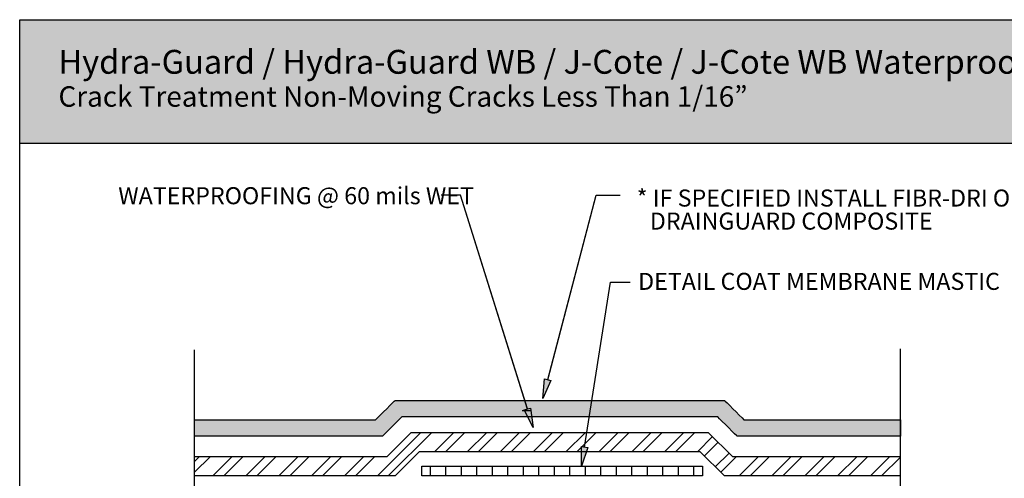
# Model space of a CAD drawing. Extents: x 26 to 254, y 19 to 197.
# Drawn here: x 26 to 177, y 126 to 197 of the extents above; entities that cross this region are included whole.
import ezdxf

# ---------------------------------------------------------------- set-up
doc = ezdxf.new("R2010")
doc.units = 0
for name, color, linetype in [('ART', 1, 'Continuous'), ('BORDER', 160, 'Continuous'), ('TEXT', 3, 'Continuous')]:
    doc.layers.add(name, color=color, linetype=linetype)
doc.styles.add('STD', font='txt')

# ---------------------------------------------------------------- blocks, each defined once
blk = doc.blocks.new('AI9-BLK20')
at = {"layer": 'ART'}
h = blk.add_hatch(color=7, dxfattribs=at)
h.dxf.hatch_style = 2
edge = h.paths.add_edge_path()
edge.add_spline(control_points=[(26.73, 2.76), (26.73, 2.76), (-23.47, 2.76), (-23.47, 2.76), (-23.47, 2.76), (-25.88, 0.35), (-26.45, -0.22), (-27.47, -0.22), (-54.31, -0.22), (-54.31, -0.22), (-54.31, -0.22), (-54.31, -2.76), (-54.31, -2.76), (-54.31, -2.76), (-25.4, -2.76), (-25.4, -2.76), (-25.4, -2.76), (-22.99, -0.35), (-22.42, 0.22), (-21.4, 0.22), (25.18, 0.22), (26.2, 0.22), (26.77, -0.35), (29.18, -2.76), (29.18, -2.76), (29.18, -2.76), (54.31, -2.76), (54.31, -2.76), (54.31, -2.76), (54.31, -0.22), (54.31, -0.22), (54.31, -0.22), (31.24, -0.22), (30.23, -0.22), (29.66, 0.35), (27.25, 2.76), (27.25, 2.76), (27.25, 2.76), (26.73, 2.76), (26.73, 2.76)], knot_values=[0, 0, 0, 0, 1, 1, 1, 2, 2, 2, 3, 3, 3, 4, 4, 4, 5, 5, 5, 6, 6, 6, 7, 7, 7, 8, 8, 8, 9, 9, 9, 10, 10, 10, 11, 11, 11, 12, 12, 12, 13, 13, 13, 13], degree=3, periodic=0)
at = {"layer": 'ART', "color": 7}
blk.add_open_spline([(26.73, 2.76), (26.73, 2.76), (-23.47, 2.76), (-23.47, 2.76), (-23.47, 2.76), (-25.88, 0.35), (-26.45, -0.22), (-27.47, -0.22), (-54.31, -0.22), (-54.31, -0.22), (-54.31, -0.22), (-54.31, -2.76), (-54.31, -2.76), (-54.31, -2.76), (-25.4, -2.76), (-25.4, -2.76), (-25.4, -2.76), (-22.99, -0.35), (-22.42, 0.22), (-21.4, 0.22), (25.18, 0.22), (26.2, 0.22), (26.77, -0.35), (29.18, -2.76), (29.18, -2.76), (29.18, -2.76), (54.31, -2.76), (54.31, -2.76), (54.31, -2.76), (54.31, -0.22), (54.31, -0.22), (54.31, -0.22), (31.24, -0.22), (30.23, -0.22), (29.66, 0.35), (27.25, 2.76), (27.25, 2.76), (27.25, 2.76), (26.73, 2.76), (26.73, 2.76)], degree=3, knots=[0, 0, 0, 0, 1, 1, 1, 2, 2, 2, 3, 3, 3, 4, 4, 4, 5, 5, 5, 6, 6, 6, 7, 7, 7, 8, 8, 8, 9, 9, 9, 10, 10, 10, 11, 11, 11, 12, 12, 12, 13, 13, 13, 13], dxfattribs=at)
blk = doc.blocks.new('AI9-BLK19')
at = {"layer": 'ART', "color": 7}
for p, q in [((-26.19, -3.35), (-19.48, 3.35)), ((-24.5, -3.35), (-17.79, 3.35)), ((-17.4, 0.37), (-14.42, 3.35)), ((-15.71, 0.37), (-12.73, 3.35)), ((-12.34, 0.37), (-9.36, 3.35)), ((-10.65, 0.37), (-7.67, 3.35)), ((-7.28, 0.37), (-4.3, 3.35)), ((-5.59, 0.37), (-2.61, 3.35)), ((-2.22, 0.37), (0.76, 3.35)), ((-0.53, 0.37), (2.45, 3.35)), ((2.84, 0.37), (5.83, 3.35)), ((4.53, 0.37), (7.51, 3.35)), ((7.9, 0.37), (10.89, 3.35)), ((9.59, 0.37), (12.57, 3.35)), ((12.97, 0.37), (15.95, 3.35)), ((14.65, 0.37), (17.63, 3.35)), ((18.03, 0.37), (21.01, 3.35)), ((19.71, 0.37), (22.7, 3.35)), ((23.09, 0.37), (25.41, 2.69)), ((24.14, -0.26), (26.25, 1.85)), ((25.83, -1.95), (27.94, 0.16)), ((-54.31, -2.8), (-51.88, -0.37)), ((-54.31, -1.12), (-53.57, -0.37)), ((-51.49, -3.35), (-48.51, -0.37)), ((-49.8, -3.35), (-46.82, -0.37)), ((-46.43, -3.35), (-43.45, -0.37)), ((-44.74, -3.35), (-41.76, -0.37)), ((-41.37, -3.35), (-38.39, -0.37)), ((-39.68, -3.35), (-36.7, -0.37)), ((-36.31, -3.35), (-33.33, -0.37)), ((-34.62, -3.35), (-31.64, -0.37)), ((-31.25, -3.35), (-28.27, -0.37)), ((-29.56, -3.35), (-26.58, -0.37)), ((26.67, -2.79), (29.09, -0.37)), ((29.48, -3.35), (32.46, -0.37)), ((31.17, -3.35), (34.15, -0.37)), ((34.54, -3.35), (37.52, -0.37)), ((36.23, -3.35), (39.21, -0.37)), ((39.6, -3.35), (42.58, -0.37)), ((41.29, -3.35), (44.27, -0.37)), ((44.66, -3.35), (47.65, -0.37)), ((46.35, -3.35), (49.33, -0.37)), ((49.72, -3.35), (52.71, -0.37)), ((51.41, -3.35), (54.31, -0.45))]:
    blk.add_line(p, q, dxfattribs=at)
blk = doc.blocks.new('AI9-BLK17')
at = {"layer": 'ART', "color": 7, "insert": (-24.11, 1.48), "char_height": 2.6248, "attachment_point": 1, "style": 'STD'}
blk.add_mtext('\\fArial Narrow|b0|i0;\\H2.6248;\\C7;DETAIL COAT MEMBRANE MASTIC', dxfattribs=at)
blk = doc.blocks.new('AI9-BLK16')
at = {"layer": 'ART', "color": 7, "insert": (-24.21, 1.48), "char_height": 2.6248, "attachment_point": 1, "style": 'STD'}
blk.add_mtext('\\fArial Narrow|b0|i0;\\H2.6248;\\C7;WATERPROOFING @ 60 mils WET', dxfattribs=at)
blk = doc.blocks.new('AI9-BLK10')
at = {"layer": 'ART', "color": 7, "insert": (-25.88, 1.48), "char_height": 2.62483, "attachment_point": 1, "style": 'STD'}
blk.add_mtext('\\fArial Narrow|b0|i0;\\H2.6248;\\C7;* IF SPECIFIED INSTALL \\fArial Narrow |b1|i0;FIBR-DRI\\fArial Narrow|b0|i0; OR', dxfattribs=at)
blk = doc.blocks.new('AI9-BLK9')
at = {"layer": 'ART', "color": 7, "insert": (-19.77, 1.48), "char_height": 2.6248, "attachment_point": 1, "style": 'STD'}
blk.add_mtext('\\fArial Narrow |b1|i0;\\H2.6248;\\C7;  DRAINGUARD COMPOSITE', dxfattribs=at)
blk = doc.blocks.new('AI9-BLK8')
at = {"layer": 'ART', "color": 7}
for p, q in [((-20.28, -0.75), (-20.28, 0.75)), ((-17.89, -0.75), (-17.89, 0.75)), ((-15.51, -0.75), (-15.51, 0.75)), ((-13.12, -0.75), (-13.12, 0.75)), ((-10.74, -0.75), (-10.74, 0.75)), ((-8.35, -0.75), (-8.35, 0.75)), ((-5.96, -0.75), (-5.96, 0.75)), ((-3.58, -0.75), (-3.58, 0.75)), ((-1.19, -0.75), (-1.19, 0.75)), ((1.19, -0.75), (1.19, 0.75)), ((3.58, -0.75), (3.58, 0.75)), ((5.96, -0.75), (5.96, 0.75)), ((8.35, -0.75), (8.35, 0.75)), ((10.74, -0.75), (10.74, 0.75)), ((13.12, -0.75), (13.12, 0.75)), ((15.51, -0.75), (15.51, 0.75)), ((17.89, -0.75), (17.89, 0.75)), ((20.28, -0.75), (20.28, 0.75))]:
    blk.add_line(p, q, dxfattribs=at)
blk = doc.blocks.new('AI9-BLK7')
at = {"layer": 'ART', "color": 7}
for points in [[(-1.26, -13.76), (-11.56, 19.18), (-14.54, 19.18)], [(1.87, -9.25), (9.32, 19.18), (13.05, 19.18)], [(7.55, -19.63), (11.56, 5.76), (14.54, 5.76)]]:
    blk.add_lwpolyline(points, dxfattribs=at)
blk = doc.blocks.new('AI9-BLK6')
at = {"layer": 'ART', "color": 7}
for points in [[(2.35, -7.86), (1.12, -10.62), (1.39, -7.61)], [(-0.79, -12.1), (-0.37, -15.09), (-1.74, -12.39)], [(8.04, -18.19), (7.08, -21.06), (7.06, -18.03)]]:
    blk.add_lwpolyline(points, close=True, dxfattribs=at)
blk.add_blockref('AI9-BLK7', (0, 1.51), dxfattribs=at)
blk = doc.blocks.new('AI9-BLK5')
at = {"layer": 'ART', "color": 7}
for points in [[(-1.26, -13.61), (-11.56, 19.33), (-14.54, 19.33)], [(1.87, -9.1), (9.32, 19.33), (13.05, 19.33)], [(7.55, -19.48), (11.56, 5.91), (14.54, 5.91)]]:
    blk.add_lwpolyline(points, dxfattribs=at)
blk = doc.blocks.new('AI9-BLK4')
at = {"layer": 'ART'}
h = blk.add_hatch(color=7, dxfattribs=at)
h.dxf.hatch_style = 2
h.paths.add_polyline_path([(2.35, -7.74), (1.12, -10.5), (1.39, -7.49)])
h = blk.add_hatch(color=7, dxfattribs=at)
h.dxf.hatch_style = 2
h.paths.add_polyline_path([(-0.79, -11.98), (-0.37, -14.97), (-1.74, -12.27)])
h = blk.add_hatch(color=7, dxfattribs=at)
h.dxf.hatch_style = 2
h.paths.add_polyline_path([(8.04, -18.07), (7.08, -20.93), (7.06, -17.91)])
at = {"layer": 'ART', "color": 7}
for points in [[(2.35, -7.74), (1.12, -10.5), (1.39, -7.49)], [(-0.79, -11.98), (-0.37, -14.97), (-1.74, -12.27)], [(8.04, -18.07), (7.08, -20.93), (7.06, -17.91)]]:
    blk.add_lwpolyline(points, close=True, dxfattribs=at)
blk.add_blockref('AI9-BLK5', (0, 1.49), dxfattribs=at)

msp = doc.modelspace()

# ---------------------------------------------------------------- hatches: boundary and pattern name
at = {"layer": 'BORDER'}
h = msp.add_hatch(color=254, dxfattribs=at)
h.dxf.hatch_style = 2
h.paths.add_polyline_path([(254.26, 177.53), (25.8, 177.53), (25.8, 196.58), (254.26, 196.58)])

# ---------------------------------------------------------------- linework, layer by layer
at = {"layer": 'ART', "color": 7}
for p, q in [((104.36, 136.35), (103.12, 136.35)), ((82.34, 129.31), (86.07, 133.04)), ((86.07, 133.04), (131.78, 133.04)), ((135.51, 129.31), (131.78, 133.04)), ((52.72, 129.31), (82.34, 129.31)), ((83.58, 126.33), (87.31, 130.06)), ((130.55, 130.06), (87.31, 130.06)), ((134.27, 126.33), (130.55, 130.06)), ((135.51, 129.31), (161.35, 129.31)), ((83.58, 126.33), (52.72, 126.33)), ((161.35, 126.33), (134.27, 126.33))]:
    msp.add_line(p, q, dxfattribs=at)
for points in [[(52.72, 65.94), (52.72, 95.77), (58.69, 98.75), (46.76, 104.71), (52.72, 107.69), (52.72, 145.73)], [(161.35, 65.94), (161.35, 95.77), (172.02, 98.75), (155.39, 104.71), (161.35, 107.69), (161.35, 145.91)]]:
    msp.add_lwpolyline(points, dxfattribs=at)
msp.add_lwpolyline([(87.68, 127.82), (130.92, 127.82), (130.92, 126.33), (87.68, 126.33)], close=True, dxfattribs=at)
at = {"layer": 'BORDER', "color": 7}
for points in [[(254.26, 177.53), (25.8, 177.53), (25.8, 196.58), (254.26, 196.58)], [(254.31, 18.65), (25.85, 18.65), (25.85, 196.58), (254.31, 196.58)]]:
    msp.add_lwpolyline(points, close=True, dxfattribs=at)

# ---------------------------------------------------------------- block references
at = {"layer": 'ART', "color": 7}
for name, p in [('AI9-BLK16', (65.18, 169.31)), ('AI9-BLK10', (146.65, 168.95)), ('AI9-BLK6', (105.2, 148.88)), ('AI9-BLK4', (105.2, 148.76)), ('AI9-BLK9', (140.96, 165.4)), ('AI9-BLK17', (145.1, 156.12)), ('AI9-BLK20', (107.04, 135.2)), ('AI9-BLK19', (107.04, 129.69)), ('AI9-BLK8', (109.3, 127.08))]:
    msp.add_blockref(name, p, dxfattribs=at)

# ---------------------------------------------------------------- texts
at = {"layer": 'TEXT', "color": 7, "attachment_point": 1, "style": 'STD'}
for s, insert, char_height in [('\\fArial Narrow |b1|i0;\\H3.6748;\\C7;Hydra-Guard / Hydra-Guard WB / J-Cote / J-Cote WB Waterproofing Membrane', (31.77, 191.93), 3.67477), ('\\fArial Narrow|b0|i0;\\H3.1498;\\C7;Crack Treatment Non-Moving Cracks Less Than 1/16”', (31.77, 186.33), 3.1498)]:
    msp.add_mtext(s, dxfattribs=dict(at, insert=insert, char_height=char_height))

doc.saveas('drawing.dxf')
